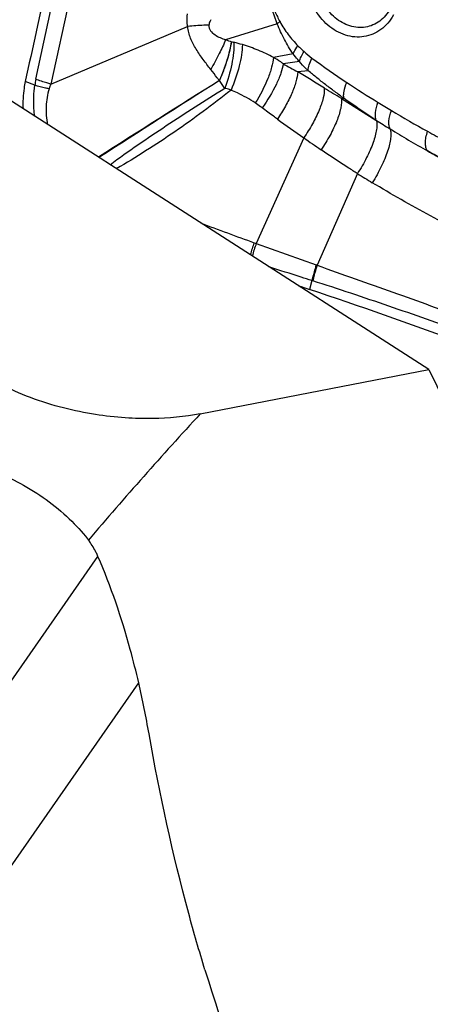
# Model space of a CAD drawing. Units: millimetres. Extents: x 0 to 594, y 0 to 420.
# Drawn here: x 115 to 119, y 117 to 126 of the extents above; entities that cross this region are included whole.
import ezdxf

# ---------------------------------------------------------------- set-up
doc = ezdxf.new("R2010")
doc.units = ezdxf.units.MM
doc.header["$LTSCALE"] = 32.67
doc.layers.add('607087453-000_CL', color=7, linetype='CONTINUOUS')
doc.layers.add('607087807-000_CL', color=7, linetype='CONTINUOUS')

msp = doc.modelspace()

# ---------------------------------------------------------------- linework, layer by layer
at = {"layer": '607087453-000_CL', "color": 9, "linetype": 'CONTINUOUS'}
for p, q in [((115.304, 125.0756), (115.4737, 125.8574)), ((115.6, 125.8162), (115.4305, 125.0359)), ((117.3244, 125.5406), (116.8925, 125.4064)), ((117.4581, 125.2885), (117.2926, 125.259)), ((117.5099, 125.2247), (117.3739, 125.2054)), ((117.5836, 125.1473), (117.4961, 125.1369)), ((115.2955, 125.0254), (115.2155, 125.0573)), ((117.8828, 124.9158), (117.8614, 124.9134)), ((117.8614, 124.9134), (118.15, 124.7344)), ((118.1536, 124.732), (118.15, 124.7344)), ((117.5467, 124.5852), (117.1487, 123.7)), ((117.9957, 124.2855), (117.6593, 123.5174)), ((117.1312, 123.7063), (117.1487, 123.7)), ((117.1487, 123.6999), (117.6515, 123.5201)), ((117.6141, 123.3897), (117.594, 123.3154)), ((112.579, 116.419), (115.824, 121.0796)), ((113.1193, 115.6457), (116.165, 120.0202))]:
    msp.add_line(p, q, dxfattribs=at)
at = {"layer": '607087453-000_CL', "color": 7, "linetype": 'CONTINUOUS'}
msp.add_line((115.4305, 125.0359), (116.5748, 125.5167), dxfattribs=at)
for centre, radius, start, end in [((204.3932, 105.6947), 91.2555, 167.215348, 167.749839), ((126.7908, 150.5751), 28.7693, 251.16267, 251.3568), ((99.3523, 69.1259), 57.1775, 68.73286, 71.39532), ((107.8241, 118.1106), 8.5567, 9.96753, 12.89527)]:
    msp.add_arc(centre, radius, start, end, dxfattribs=at)
at = {"layer": '607087453-000_CL', "color": 9, "linetype": 'CONTINUOUS'}
for centre, radius, start, end in [((117.8176, 124.872), 0.8308, 124.4478, 126.41505), ((117.1775, 126.2103), 0.853, 250.47673, 253.98937), ((116.6445, 124.0944), 1.3291, 73.00578, 76.19221), ((118.0861, 125.8908), 0.793, 227.37245, 233.5307), ((121.4752, 132.3764), 8.261, 240.23349, 241.20482), ((121.85, 130.9909), 7.1316, 233.56755, 236.4271), ((104.3945, 103.3379), 25.4333, 58.40668, 58.99334), ((116.1456, 124.9041), 0.8588, 168.4788, 171.87616), ((201.745, -10.1091), 159.6267, 122.133594, 122.56396), ((179.1565, 26.5879), 116.5372, 122.32591, 122.913943), ((122.8079, 132.4193), 8.8514, 236.37362, 238.3843), ((93.9451, 86.3435), 45.3832, 58.19795, 58.40988), ((123.467, 133.4763), 10.097, 238.34393, 239.08889), ((123.2979, 133.1978), 9.7713, 239.10051, 241.14639), ((131.9418, 145.1097), 25.0694, 234.33552, 234.95578), ((123.5515, 133.2555), 10.0889, 237.65398, 238.42662), ((123.3896, 132.9977), 9.7845, 238.4439, 240.56596), ((125.7536, 136.2863), 14.2923, 234.95516, 235.66166), ((124.396, 134.6033), 12.1417, 238.18795, 238.87688), ((124.7247, 144.8324), 22.4494, 249.01112, 250.22976), ((118.2946, 123.2752), 1.2407, 159.66548, 164.54688), ((118.3177, 123.2685), 1.2461, 159.73931, 164.80265), ((116.8526, 121.2833), 2.3752, 70.14763, 70.34647), ((117.0227, 121.4951), 1.9847, 72.44083, 72.666)]:
    msp.add_arc(centre, radius, start, end, dxfattribs=at)
at = {"layer": '607087453-000_CL', "color": 7, "linetype": 'CONTINUOUS'}
msp.add_ellipse((128.8399, 132.8744), major_axis=(7.666, 20.794), ratio=0.499978, start_param=-3.723959, end_param=-3.62221, dxfattribs=at)
at = {"layer": '607087453-000_CL', "color": 9, "linetype": 'CONTINUOUS'}
for points, knots in [([(118.2962, 125.6144), (118.2831, 125.5903), (118.2527, 125.5453), (118.1941, 125.4902), (118.1259, 125.4512), (118.0508, 125.4298), (117.9721, 125.4272), (117.8651, 125.4488), (117.7388, 125.5231), (117.6266, 125.6651), (117.5645, 125.8403), (117.5612, 126.0234), (117.6011, 126.1382), (117.631, 126.187)], [0, 0, 0, 0, 0.060468, 0.118852, 0.17579, 0.232251, 0.289289, 0.347837, 0.471004, 0.603064, 0.739523, 0.873688, 1, 1, 1, 1]), ([(117.274, 125.7361), (117.2825, 125.7048), (117.3034, 125.6434), (117.3321, 125.5853), (117.3477, 125.5571)], [0, 0, 0, 0, 0.501419, 1, 1, 1, 1]), ([(116.5748, 125.5167), (116.5732, 125.5258), (116.5684, 125.5615), (116.5695, 125.5979), (116.5729, 125.6244)], [0, 0, 0, 0, 0.256408, 1, 1, 1, 1]), ([(116.7523, 125.5283), (116.7385, 125.5284), (116.6795, 125.5276), (116.6206, 125.523), (116.5756, 125.5179)], [0, 0, 0, 0, 0.232599, 1, 1, 1, 1]), ([(116.7524, 125.5284), (116.7522, 125.5203), (116.7544, 125.5037), (116.7697, 125.4734), (116.8027, 125.446), (116.8468, 125.4237), (116.8773, 125.4117), (116.8925, 125.4064)], [0, 0, 0, 0, 0.122624, 0.250068, 0.505394, 0.755504, 1, 1, 1, 1]), ([(116.7694, 125.5746), (116.767, 125.5708), (116.7588, 125.5565), (116.753, 125.5404), (116.7523, 125.5283)], [0, 0, 0, 0, 0.269811, 1, 1, 1, 1]), ([(117.4581, 125.2885), (117.4304, 125.3269), (117.3811, 125.4088), (117.342, 125.4959), (117.3245, 125.5406)], [0, 0, 0, 0, 0.496286, 1, 1, 1, 1]), ([(117.3477, 125.5571), (117.3681, 125.5202), (117.4133, 125.4496), (117.4684, 125.3863), (117.4975, 125.3569)], [0, 0, 0, 0, 0.505139, 1, 1, 1, 1]), ([(116.7683, 125.1572), (116.7473, 125.1851), (116.7039, 125.2396), (116.6547, 125.3113), (116.6202, 125.3713), (116.5985, 125.418), (116.5829, 125.4667), (116.5775, 125.5003), (116.5758, 125.5171)], [0, 0, 0, 0, 0.252909, 0.504936, 0.629982, 0.754223, 0.877438, 1, 1, 1, 1]), ([(116.8925, 125.4064), (116.8766, 125.3671), (116.8372, 125.2829), (116.7932, 125.2011), (116.7683, 125.1572)], [0, 0, 0, 0, 0.456527, 1, 1, 1, 1]), ([(116.9405, 125.3912), (116.9371, 125.367), (116.927, 125.3156), (116.8967, 125.2057), (116.8649, 125.1217), (116.8402, 125.0651)], [0, 0, 0, 0, 0.214606, 0.458203, 1, 1, 1, 1]), ([(116.8414, 125.0645), (116.8661, 125.1211), (116.8981, 125.205), (116.9286, 125.3149), (116.9388, 125.3662), (116.9423, 125.3904)], [0, 0, 0, 0, 0.541876, 0.785458, 1, 1, 1, 1]), ([(116.9618, 125.3851), (116.9625, 125.3564), (116.9593, 125.2952), (116.9389, 125.1652), (116.91, 125.0658), (116.8851, 124.9998)], [0, 0, 0, 0, 0.21808, 0.463908, 1, 1, 1, 1]), ([(117.033, 125.3655), (117.0324, 125.3373), (117.0264, 125.2772), (116.9998, 125.1486), (116.966, 125.0506), (116.9382, 124.9853)], [0, 0, 0, 0, 0.21432, 0.458954, 1, 1, 1, 1]), ([(116.9423, 125.3904), (116.9443, 125.3898), (116.9508, 125.3879), (116.9573, 125.3862), (116.9618, 125.3851)], [0, 0, 0, 0, 0.319508, 1, 1, 1, 1]), ([(117.2926, 125.259), (117.2516, 125.2818), (117.1663, 125.321), (117.0778, 125.352), (117.033, 125.3655)], [0, 0, 0, 0, 0.500654, 1, 1, 1, 1]), ([(117.4581, 125.2885), (117.4603, 125.2938), (117.4714, 125.3177), (117.4856, 125.3401), (117.4975, 125.3569)], [0, 0, 0, 0, 0.22027, 1, 1, 1, 1]), ([(117.4975, 125.3569), (117.5016, 125.3527), (117.5185, 125.3358), (117.5358, 125.3195), (117.549, 125.3074)], [0, 0, 0, 0, 0.247902, 1, 1, 1, 1]), ([(117.5099, 125.2247), (117.5053, 125.2297), (117.4871, 125.2502), (117.4701, 125.2718), (117.4581, 125.2885)], [0, 0, 0, 0, 0.248463, 1, 1, 1, 1]), ([(117.5099, 125.2247), (117.5137, 125.2381), (117.5252, 125.2666), (117.5402, 125.2932), (117.549, 125.3074)], [0, 0, 0, 0, 0.45444, 1, 1, 1, 1]), ([(117.2926, 125.259), (117.2901, 125.2313), (117.2778, 125.171), (117.2328, 125.0404), (117.1811, 124.9422), (117.1405, 124.877)], [0, 0, 0, 0, 0.201556, 0.442908, 1, 1, 1, 1]), ([(117.3739, 125.2054), (117.3702, 125.1785), (117.3546, 125.1199), (117.3016, 124.9932), (117.2434, 124.8989), (117.1984, 124.8364)], [0, 0, 0, 0, 0.198321, 0.438602, 1, 1, 1, 1]), ([(117.3739, 125.2054), (117.3675, 125.2108), (117.3417, 125.2306), (117.3137, 125.2473), (117.2926, 125.259)], [0, 0, 0, 0, 0.257039, 1, 1, 1, 1]), ([(117.5836, 125.1473), (117.5773, 125.1532), (117.5517, 125.178), (117.5275, 125.2042), (117.5099, 125.2247)], [0, 0, 0, 0, 0.242182, 1, 1, 1, 1]), ([(117.5836, 125.1473), (117.5843, 125.1639), (117.5921, 125.2004), (117.606, 125.2347), (117.6147, 125.2531)], [0, 0, 0, 0, 0.448135, 1, 1, 1, 1]), ([(116.8401, 125.0648), (116.8343, 125.0725), (116.8106, 125.1035), (116.7864, 125.1341), (116.7683, 125.1572)], [0, 0, 0, 0, 0.247672, 1, 1, 1, 1]), ([(117.4961, 125.1369), (117.4946, 125.1092), (117.4819, 125.0476), (117.4462, 124.9519), (117.3934, 124.8473), (117.3496, 124.7774), (117.3254, 124.7422)], [0, 0, 0, 0, 0.191719, 0.430592, 0.70517, 1, 1, 1, 1]), ([(117.8828, 124.9158), (117.8571, 124.9343), (117.8062, 124.9718), (117.7306, 125.0287), (117.6563, 125.0871), (117.6078, 125.1272), (117.5836, 125.1474)], [0, 0, 0, 0, 0.25098, 0.501089, 0.750577, 1, 1, 1, 1]), ([(115.4305, 125.0359), (115.4194, 125.0387), (115.3767, 125.0501), (115.3345, 125.0639), (115.3039, 125.0757)], [0, 0, 0, 0, 0.258747, 1, 1, 1, 1]), ([(116.8851, 124.9998), (116.8784, 125.0108), (116.8645, 125.0328), (116.8492, 125.0539), (116.8414, 125.0645)], [0, 0, 0, 0, 0.493357, 1, 1, 1, 1]), ([(117.8828, 124.9158), (117.8809, 124.9245), (117.8795, 124.9443), (117.8846, 124.9898), (117.8963, 125.025), (117.9062, 125.049)], [0, 0, 0, 0, 0.196521, 0.430637, 1, 1, 1, 1]), ([(115.2944, 124.7651), (115.2915, 124.7866), (115.2828, 124.8731), (115.2862, 124.9609), (115.2953, 125.0255)], [0, 0, 0, 0, 0.24951, 1, 1, 1, 1]), ([(115.4152, 124.996), (115.4048, 124.998), (115.3645, 125.0063), (115.3245, 125.0166), (115.2954, 125.0255)], [0, 0, 0, 0, 0.259354, 1, 1, 1, 1]), ([(115.4153, 124.9959), (115.4012, 124.9481), (115.3838, 124.8476), (115.3924, 124.7459), (115.4024, 124.6959)], [0, 0, 0, 0, 0.493839, 1, 1, 1, 1]), ([(115.9255, 124.3599), (116.0014, 124.417), (116.1572, 124.5276), (116.3956, 124.6879), (116.6383, 124.8457), (116.8021, 124.9488), (116.8851, 124.9998)], [0, 0, 0, 0, 0.246972, 0.496687, 0.746934, 1, 1, 1, 1]), ([(116.9382, 124.9853), (116.8607, 124.9256), (116.707, 124.8051), (116.4689, 124.6345), (116.2254, 124.4751), (116.0607, 124.3736), (115.9777, 124.3255)], [0, 0, 0, 0, 0.251489, 0.502358, 0.753316, 1, 1, 1, 1]), ([(116.9382, 124.9853), (116.9341, 124.9865), (116.9165, 124.9918), (116.8988, 124.9965), (116.885, 124.9998)], [0, 0, 0, 0, 0.230131, 1, 1, 1, 1]), ([(117.1405, 124.877), (117.0925, 124.9083), (117.0255, 124.9458), (116.9558, 124.9776), (116.9382, 124.9853)], [0, 0, 0, 0, 0.748086, 1, 1, 1, 1]), ([(117.7186, 125.0017), (117.7197, 124.9741), (117.7096, 124.9103), (117.6747, 124.8101), (117.6195, 124.6983), (117.5728, 124.6231), (117.5467, 124.5852)], [0, 0, 0, 0, 0.18177, 0.418304, 0.697125, 1, 1, 1, 1]), ([(117.1984, 124.8364), (117.1942, 124.8396), (117.1752, 124.8537), (117.1557, 124.867), (117.1404, 124.877)], [0, 0, 0, 0, 0.22504, 1, 1, 1, 1]), ([(117.8614, 124.9134), (117.8628, 124.901), (117.8626, 124.8735), (117.8527, 124.8102), (117.8225, 124.7192), (117.7668, 124.6032), (117.7186, 124.5246), (117.6916, 124.4849)], [0, 0, 0, 0, 0.080025, 0.175528, 0.410251, 0.691759, 1, 1, 1, 1]), ([(118.1499, 124.7345), (118.1047, 124.7636), (118.0146, 124.8227), (117.9265, 124.8845), (117.8828, 124.9159)], [0, 0, 0, 0, 0.500163, 1, 1, 1, 1]), ([(118.1536, 124.732), (118.1496, 124.7408), (118.1449, 124.7621), (118.1459, 124.8133), (118.1574, 124.8538), (118.1678, 124.8815)], [0, 0, 0, 0, 0.188493, 0.41937, 1, 1, 1, 1]), ([(117.3254, 124.7422), (117.3146, 124.7499), (117.2719, 124.7808), (117.2298, 124.8125), (117.1984, 124.8364)], [0, 0, 0, 0, 0.251314, 1, 1, 1, 1]), ([(118.269, 124.6601), (118.2645, 124.6688), (118.2587, 124.6903), (118.2585, 124.7429), (118.2697, 124.7847), (118.28, 124.8134)], [0, 0, 0, 0, 0.187217, 0.417623, 1, 1, 1, 1]), ([(118.1536, 124.7321), (118.1567, 124.7208), (118.1596, 124.6944), (118.156, 124.651), (118.1452, 124.6003), (118.1202, 124.5207), (118.0723, 124.4132), (118.0234, 124.3287), (117.9957, 124.2855)], [0, 0, 0, 0, 0.072819, 0.162862, 0.270409, 0.39413, 0.680885, 1, 1, 1, 1]), ([(118.269, 124.6601), (118.2727, 124.6491), (118.2767, 124.6231), (118.2745, 124.5798), (118.265, 124.529), (118.2416, 124.4486), (118.1954, 124.3394), (118.1475, 124.2534), (118.1202, 124.2093)], [0, 0, 0, 0, 0.071699, 0.160753, 0.267671, 0.391192, 0.67879, 1, 1, 1, 1]), ([(118.5813, 124.4762), (118.5752, 124.4845), (118.5665, 124.5066), (118.5635, 124.5453), (118.5687, 124.5909), (118.5772, 124.6229), (118.5826, 124.6396)], [0, 0, 0, 0, 0.18384, 0.412141, 0.686571, 1, 1, 1, 1]), ([(118.5826, 124.6396), (118.6314, 124.6127), (118.8262, 124.5074), (119.0248, 124.409), (119.1756, 124.3403)], [0, 0, 0, 0, 0.251671, 1, 1, 1, 1]), ([(117.9957, 124.2855), (117.9701, 124.3015), (117.8677, 124.3664), (117.7668, 124.4336), (117.6916, 124.4849)], [0, 0, 0, 0, 0.248937, 1, 1, 1, 1]), ([(118.5813, 124.4762), (118.6307, 124.4477), (118.8317, 124.3335), (119.0353, 124.224), (119.1893, 124.1427)], [0, 0, 0, 0, 0.246946, 1, 1, 1, 1]), ([(119.1865, 124.1706), (119.1356, 124.1935), (118.9306, 124.2888), (118.7299, 124.3932), (118.5813, 124.4761)], [0, 0, 0, 0, 0.24703, 1, 1, 1, 1]), ([(119.0953, 123.6786), (118.9314, 123.7608), (118.6019, 123.9297), (118.2801, 124.1128), (118.1202, 124.2093)], [0, 0, 0, 0, 0.495433, 1, 1, 1, 1]), ([(117.6141, 123.3897), (117.584, 123.3991), (117.4642, 123.4369), (117.3447, 123.4752), (117.2554, 123.505)], [0, 0, 0, 0, 0.250864, 1, 1, 1, 1]), ([(117.6515, 123.5201), (117.6478, 123.5093), (117.6339, 123.4662), (117.6218, 123.4226), (117.6141, 123.3897)], [0, 0, 0, 0, 0.253326, 1, 1, 1, 1]), ([(117.6592, 123.5173), (117.6556, 123.5065), (117.6415, 123.4636), (117.6293, 123.4201), (117.6215, 123.3874)], [0, 0, 0, 0, 0.253345, 1, 1, 1, 1]), ([(117.6592, 123.5173), (117.8705, 123.4422), (118.2915, 123.2931), (118.9186, 123.067), (119.5376, 122.8373), (119.9475, 122.6833), (120.1513, 122.6066)], [0, 0, 0, 0, 0.253516, 0.504906, 0.753814, 1, 1, 1, 1]), ([(120.112, 122.4902), (119.9105, 122.5711), (119.5033, 122.7289), (118.9897, 122.9181), (118.5738, 123.0664), (118.2587, 123.1759), (117.9413, 123.2836), (117.7285, 123.3535), (117.6215, 123.3874)], [0, 0, 0, 0, 0.245989, 0.494836, 0.620198, 0.746252, 0.872868, 1, 1, 1, 1])]:
    msp.add_open_spline(points, degree=3, knots=knots, dxfattribs=at)
at = {"layer": '607087453-000_CL', "color": 7, "linetype": 'CONTINUOUS'}
for points, knots in [([(118.2695, 125.6654), (118.2481, 125.6259), (118.1901, 125.5554), (118.0645, 125.5013), (117.9266, 125.5133), (117.8016, 125.5856), (117.7062, 125.7039), (117.6526, 125.8504), (117.6478, 126.0043), (117.6799, 126.1014), (117.7043, 126.1431)], [0, 0, 0, 0, 0.118439, 0.231281, 0.34624, 0.469463, 0.601612, 0.738331, 0.873005, 1, 1, 1, 1]), ([(115.2154, 125.0573), (115.2114, 125.0388), (115.1977, 124.9633), (115.1941, 124.8859), (115.1968, 124.8281)], [0, 0, 0, 0, 0.246439, 1, 1, 1, 1]), ([(114.985, 121.7778), (115.0597, 121.7495), (115.2093, 121.6774), (115.418, 121.5411), (115.6038, 121.3833), (115.7092, 121.2645), (115.7524, 121.2039)], [0, 0, 0, 0, 0.247415, 0.511507, 0.769606, 1, 1, 1, 1]), ([(115.824, 121.0796), (115.8196, 121.0898), (115.7992, 121.1332), (115.7737, 121.174), (115.7524, 121.2039)], [0, 0, 0, 0, 0.232925, 1, 1, 1, 1]), ([(116.165, 120.0202), (116.1434, 120.1139), (116.053, 120.474), (115.9325, 120.8268), (115.824, 121.0796)], [0, 0, 0, 0, 0.259156, 1, 1, 1, 1]), ([(116.7194, 117.6161), (116.6716, 117.7727), (116.485, 118.4235), (116.3406, 119.0862), (116.2516, 119.5916)], [0, 0, 0, 0, 0.241835, 1, 1, 1, 1])]:
    msp.add_open_spline(points, degree=3, knots=knots, dxfattribs=at)
at = {"layer": '607087453-000_CL', "color": 9, "linetype": 'CONTINUOUS'}
for points in [[(117.3244, 125.5406), (117.2999, 125.6034), (117.2796, 125.6679), (117.2616, 125.7329)], [(115.4289, 125.0352), (115.424, 125.0222), (115.4193, 125.0092), (115.4153, 124.9959)]]:
    msp.add_open_spline(points, degree=3, dxfattribs=at)
at = {"layer": '607087807-000_CL', "color": 7, "linetype": 'CONTINUOUS'}
for p, q in [((118.5933, 122.6452), (105.821, 130.8544)), ((116.68, 122.2734), (118.5933, 122.6452)), ((118.5933, 122.6452), (120.2258, 119.2854))]:
    msp.add_line(p, q, dxfattribs=at)
at = {"layer": '607087807-000_CL', "color": 9, "linetype": 'CONTINUOUS'}
msp.add_arc((146.2206, 95.1718), 40.0892, 137.46557, 139.48448, dxfattribs=at)
at = {"layer": '607087807-000_CL', "color": 7, "linetype": 'CONTINUOUS'}
msp.add_open_spline([(116.68, 122.2734), (116.5492, 122.248), (116.3389, 122.2288), (116.0452, 122.2368), (115.7951, 122.2649), (115.5291, 122.3191), (115.2583, 122.4035), (115.0048, 122.5175), (114.8521, 122.6168), (114.7865, 122.6712)], degree=3, knots=[0, 0, 0, 0, 0.20134, 0.317019, 0.44363, 0.581085, 0.726611, 0.871286, 1, 1, 1, 1], dxfattribs=at)

doc.saveas('drawing.dxf')
